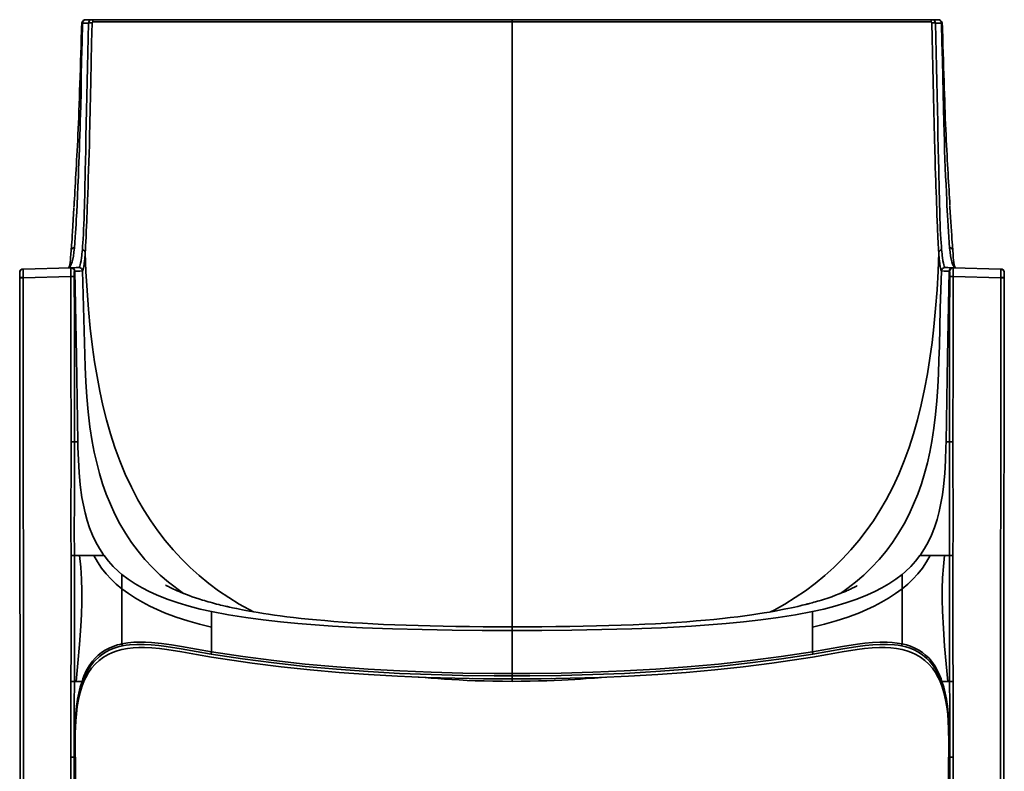
# Model space of a CAD drawing. Units: inches. Extents: x 137 to 1728, y 31 to 1937.
# Drawn here: x 137 to 702, y 1506 to 1937 of the extents above; entities that cross this region are included whole.
import ezdxf

# ---------------------------------------------------------------- set-up
doc = ezdxf.new("R2010")
doc.units = ezdxf.units.IN
doc.header["$MEASUREMENT"] = 0
doc.layers.add('Capa 1', color=7, linetype='Continuous')

msp = doc.modelspace()

# ---------------------------------------------------------------- linework, layer by layer
at = {"layer": 'Capa 1', "color": 7, "lineweight": 35}
for points in [[(172.61, 1934.99), (172.55, 1933.08), (172.49, 1931.17), (172.36, 1926.66), (172.23, 1922.18), (172.11, 1917.92), (171.98, 1913.69), (171.85, 1909.25), (171.72, 1904.83), (171.59, 1900.68), (171.45, 1896.57), (171.32, 1892.68), (171.19, 1888.83), (171.06, 1885.17), (170.92, 1881.56), (170.78, 1878.11), (170.63, 1874.71), (170.49, 1871.46), (170.33, 1868.25), (170.18, 1865.17), (170.02, 1862.13), (169.88, 1859.5), (169.73, 1856.9), (169.58, 1854.2), (169.43, 1851.53), (169.29, 1848.94), (169.14, 1846.39), (169, 1843.91), (168.86, 1841.49), (168.72, 1839.15), (168.59, 1836.86), (168.47, 1834.67), (168.34, 1832.53), (168.25, 1831.04), (168.17, 1829.58)], [(173.11, 1935.45), (172.83, 1924.63), (172.59, 1913.96), (172.41, 1905.05), (172.24, 1896.29), (172.05, 1887.69), (171.83, 1879.32), (171.71, 1875.21), (171.58, 1871.17), (171.45, 1867.18), (171.31, 1863.26), (171.16, 1859.24), (171.01, 1855.31), (170.85, 1851.46), (170.7, 1847.71), (170.46, 1841.97), (170.22, 1836.51), (169.98, 1831.34), (169.76, 1826.94), (169.54, 1822.81), (169.38, 1820.1), (169.23, 1817.53), (169.07, 1815.1), (168.92, 1812.81), (168.67, 1809.45), (168.42, 1806.47)], [(173.11, 1935.45), (172.75, 1935.25), (172.61, 1934.99)], [(175.13, 1937.41), (175.05, 1937.41), (174.96, 1937.41), (174.58, 1937.37), (174.22, 1937.26), (173.88, 1937.1), (173.56, 1936.9), (173.26, 1936.62), (173.01, 1936.3), (172.83, 1935.96), (172.7, 1935.6), (172.64, 1935.3), (172.62, 1934.98)], [(173.02, 1805.47), (173.18, 1807.36), (173.33, 1809.42), (173.47, 1811.67), (173.61, 1814.29), (173.75, 1817.11), (173.87, 1820.14), (173.99, 1823.37), (174.1, 1826.78), (174.2, 1830.39), (174.27, 1833.36), (174.35, 1836.43), (174.42, 1839.62), (174.49, 1842.91), (174.58, 1847.14), (174.68, 1851.5), (174.78, 1855.99), (174.93, 1862.96), (175.09, 1870.16), (175.26, 1877.58), (175.42, 1885.43), (175.58, 1893.46), (175.74, 1901.9), (175.9, 1910.16), (176.07, 1918.51), (176.25, 1926.95), (176.46, 1935.45)], [(175.15, 1937.42), (174.42, 1937.28), (173.78, 1936.86), (173.34, 1936.24), (173.11, 1935.45)], [(176.46, 1935.45), (175.27, 1935.45), (173.31, 1935.45), (173.11, 1935.45)], [(178.55, 1935.56), (178.3, 1924.23), (178.07, 1912.98), (177.84, 1901.87), (177.67, 1893.83), (177.51, 1885.92), (177.33, 1878.11), (177.14, 1870.48), (177.14, 1870.5), (177.14, 1870.52), (177.01, 1865.55), (176.87, 1860.69), (176.73, 1855.93), (176.57, 1851.09), (176.42, 1846.39), (176.26, 1841.85), (176.12, 1837.61), (175.98, 1833.54), (175.84, 1829.64), (175.73, 1826.82), (175.63, 1824.11), (175.53, 1821.55), (175.42, 1819.1), (175.28, 1815.84), (175.14, 1812.8), (175, 1810), (174.87, 1807.71), (174.74, 1805.6), (174.62, 1803.68)], [(175.15, 1937.42), (175.91, 1937.42), (177.49, 1937.42), (178.49, 1937.42)], [(176.46, 1935.45), (176.72, 1936.23), (177.17, 1936.86), (177.73, 1937.26), (178.38, 1937.42), (178.49, 1937.42)], [(178.55, 1935.56), (177.83, 1935.64), (177.1, 1935.6), (176.46, 1935.45)], [(179.25, 1936.22), (179.07, 1936.85), (178.8, 1937.27), (178.49, 1937.42)], [(178.49, 1937.42), (186.55, 1937.42), (194.67, 1937.42), (202.85, 1937.42), (211.07, 1937.42), (219.36, 1937.42), (227.69, 1937.42), (236.08, 1937.42), (244.51, 1937.42), (252.94, 1937.42), (261.41, 1937.42), (269.92, 1937.42), (278.47, 1937.42), (287.07, 1937.42), (295.71, 1937.42), (304.38, 1937.42), (313.08, 1937.42), (321.77, 1937.42), (330.48, 1937.42), (339.21, 1937.42), (347.97, 1937.42), (356.77, 1937.42), (365.58, 1937.42), (374.42, 1937.42), (383.26, 1937.42), (392.21, 1937.42), (401.17, 1937.42), (410.14, 1937.42), (419.11, 1937.42)], [(179.25, 1936.22), (179.2, 1936.21), (178.95, 1936.16), (178.75, 1936.03), (178.6, 1935.82), (178.55, 1935.56)], [(419.66, 1936.2), (410.59, 1936.2), (401.52, 1936.2), (392.44, 1936.2), (383.38, 1936.19), (374.6, 1936.19), (365.84, 1936.19), (357.08, 1936.18), (348.33, 1936.18), (339.58, 1936.18), (330.84, 1936.18), (322.12, 1936.18), (313.42, 1936.18), (304.79, 1936.18), (296.18, 1936.18), (287.6, 1936.18), (279.05, 1936.19), (270.5, 1936.19), (261.99, 1936.19), (253.51, 1936.19), (245.07, 1936.19), (236.7, 1936.19), (228.38, 1936.18), (220.09, 1936.18), (211.84, 1936.18), (203.63, 1936.18), (195.45, 1936.18), (187.33, 1936.2), (179.25, 1936.22)], [(419.11, 1937.42), (419.66, 1937.42)], [(419.66, 1937.42), (419.66, 1937.31), (419.66, 1936.98), (419.66, 1936.48), (419.66, 1936.2)], [(419.66, 1937.42), (428.76, 1937.42), (437.86, 1937.42), (446.96, 1937.42), (456.05, 1937.42), (467.79, 1937.42), (479.52, 1937.42), (491.21, 1937.42), (502.92, 1937.42), (514.6, 1937.42), (526.24, 1937.42), (537.78, 1937.42), (549.28, 1937.42), (560.72, 1937.42), (572.15, 1937.42), (583.51, 1937.42), (594.81, 1937.42), (605.99, 1937.42), (617.1, 1937.42), (628.13, 1937.42), (639.12, 1937.42), (650.02, 1937.42), (660.83, 1937.42)], [(660.07, 1936.22), (649.33, 1936.19), (638.5, 1936.18), (627.59, 1936.18), (616.55, 1936.18), (605.44, 1936.19), (594.25, 1936.19), (583.03, 1936.19), (571.75, 1936.19), (560.4, 1936.19), (548.95, 1936.18), (537.45, 1936.18), (525.9, 1936.18), (514.34, 1936.18), (502.75, 1936.18), (491.12, 1936.18), (479.42, 1936.19), (467.69, 1936.19), (455.94, 1936.19), (446.88, 1936.2), (437.82, 1936.2), (428.74, 1936.2), (419.66, 1936.2)], [(419.66, 1936.2), (419.66, 1925.85), (419.66, 1915.43), (419.66, 1904.95), (419.66, 1894.45), (419.66, 1883.93), (419.66, 1873.39), (419.66, 1856.81), (419.66, 1840.2), (419.66, 1823.54), (419.66, 1808.6), (419.66, 1793.58), (419.66, 1778.48), (419.66, 1763.29), (419.66, 1748.02), (419.66, 1732.7), (419.66, 1720.91), (419.66, 1709.12), (419.66, 1697.33), (419.66, 1685.59), (419.66, 1673.9), (419.66, 1667.38), (419.66, 1660.9), (419.66, 1654.46), (419.66, 1648.09), (419.66, 1641.8), (419.66, 1635.6), (419.66, 1629.52), (419.66, 1624.77), (419.66, 1620.13), (419.66, 1615.61), (419.66, 1611.22), (419.66, 1606.98), (419.66, 1602.91), (419.66, 1599.02), (419.66, 1595.32), (419.66, 1589.05)], [(660.83, 1937.42), (660.52, 1937.27), (660.25, 1936.85), (660.07, 1936.22)], [(660.76, 1935.56), (660.71, 1935.82), (660.57, 1936.03), (660.37, 1936.16), (660.11, 1936.21), (660.07, 1936.22)], [(662.85, 1935.45), (662.22, 1935.6), (661.49, 1935.64), (660.76, 1935.56)], [(664.7, 1803.68), (664.6, 1805.1), (664.51, 1806.63), (664.41, 1808.26), (664.32, 1810), (664.22, 1811.97), (664.12, 1814.05), (664.02, 1816.27), (663.91, 1818.6), (663.78, 1821.88), (663.64, 1825.36), (663.5, 1829.04), (663.39, 1832.07), (663.28, 1835.22), (663.17, 1838.48), (663.05, 1841.85), (662.94, 1845.07), (662.83, 1848.37), (662.69, 1852.89), (662.54, 1857.54), (662.4, 1862.3), (662.2, 1869.68), (662.01, 1877.26), (661.83, 1885.22), (661.65, 1893.32), (661.48, 1901.87), (661.31, 1910.19), (661.14, 1918.58), (660.96, 1927.05), (660.76, 1935.56)], [(660.83, 1937.42), (660.93, 1937.42), (661.58, 1937.26), (662.15, 1936.86), (662.6, 1936.23), (662.85, 1935.45)], [(660.83, 1937.42), (661.83, 1937.42), (663.41, 1937.42), (664.17, 1937.42)], [(662.85, 1935.45), (663.07, 1926.96), (663.25, 1918.53), (663.42, 1910.17), (663.58, 1901.9), (663.73, 1893.96), (663.88, 1886.15), (664.04, 1878.5), (664.2, 1871.03), (664.21, 1870.98), (664.37, 1863.74), (664.52, 1856.74), (664.63, 1851.98), (664.73, 1847.37), (664.82, 1842.91), (664.92, 1838.76), (665.01, 1834.77), (665.1, 1830.95), (665.18, 1828.19), (665.26, 1825.53), (665.34, 1823.01), (665.43, 1820.6), (665.56, 1817.4), (665.7, 1814.42), (665.85, 1811.67), (665.99, 1809.42), (666.14, 1807.36), (666.29, 1805.47)], [(666.21, 1935.45), (666, 1935.45), (664.05, 1935.45), (662.85, 1935.45)], [(666.21, 1935.45), (665.97, 1936.24), (665.54, 1936.86), (664.9, 1937.28), (664.17, 1937.42)], [(666.68, 1934.98), (666.69, 1935.17), (666.67, 1935.35), (666.59, 1935.72), (666.44, 1936.07), (666.25, 1936.39), (666.01, 1936.67), (665.72, 1936.93), (665.38, 1937.13), (665.04, 1937.28), (664.68, 1937.37), (664.43, 1937.4), (664.17, 1937.4)], [(666.71, 1934.99), (666.57, 1935.24), (666.21, 1935.45)], [(670.9, 1806.47), (670.65, 1809.45), (670.4, 1812.81), (670.2, 1815.74), (670.01, 1818.9), (669.81, 1822.29), (669.66, 1825), (669.52, 1827.83), (669.37, 1830.73), (669.23, 1833.75), (669.02, 1838.2), (668.82, 1842.86), (668.62, 1847.71), (668.42, 1852.47), (668.23, 1857.38), (668.04, 1862.43), (667.86, 1867.62), (667.68, 1872.93), (667.52, 1878.35), (667.51, 1878.49), (667.29, 1886.74), (667.1, 1895.18), (666.91, 1904.48), (666.73, 1913.96), (666.49, 1924.62), (666.21, 1935.45)], [(671.06, 1831.12), (670.94, 1833.18), (670.82, 1835.28), (670.69, 1837.46), (670.56, 1839.69), (670.43, 1841.99), (670.29, 1844.34), (670.15, 1846.77), (670.01, 1849.25), (669.87, 1851.81), (669.72, 1854.41), (669.57, 1857.07), (669.43, 1859.78), (669.27, 1862.55), (669.13, 1865.36), (668.98, 1868.28), (668.84, 1871.24), (668.7, 1874.36), (668.57, 1877.5), (668.43, 1880.78), (668.3, 1884.08), (668.18, 1887.52), (668.05, 1891), (667.93, 1894.62), (667.81, 1898.28), (667.68, 1902.11), (667.56, 1905.96), (667.44, 1910.01), (667.32, 1914.08), (667.2, 1918.37), (667.07, 1922.68), (666.94, 1927.24), (666.8, 1931.82), (666.76, 1933.4), (666.71, 1934.99)], [(166.62, 1805.02), (166.84, 1808.03), (167.07, 1811.4), (167.22, 1813.59), (167.37, 1815.9), (167.57, 1819.21), (167.79, 1822.73), (168.19, 1829.29)], [(671.03, 1830.85), (671.09, 1829.92), (671.27, 1826.98), (671.44, 1824.14), (671.61, 1821.42), (671.77, 1818.71), (671.94, 1816.14), (672.09, 1813.7), (672.24, 1811.4), (672.48, 1808.03), (672.69, 1805.02)], [(168.42, 1806.47), (168.15, 1803.93), (167.83, 1801.75), (167.46, 1799.9), (167.06, 1798.37), (166.64, 1797.13), (166.23, 1796.21), (165.82, 1795.55), (165.42, 1795.16), (165.02, 1795.01)], [(165.38, 1795.13), (165.52, 1795.53), (165.67, 1796.15), (165.82, 1797), (165.97, 1798.08), (166.13, 1799.41), (166.29, 1801), (166.46, 1802.87), (166.62, 1805.02)], [(168.42, 1806.47), (168.11, 1806.5), (167.78, 1806.46), (167.45, 1806.35), (167.14, 1806.16), (166.9, 1805.91), (166.73, 1805.62), (166.64, 1805.31), (166.62, 1805.02)], [(171.04, 1795.17), (171.26, 1795.35), (171.39, 1795.58), (171.53, 1795.91), (171.77, 1796.67), (172.02, 1797.73), (172.28, 1799.12), (172.54, 1800.86), (172.66, 1801.87), (172.79, 1802.97), (172.91, 1804.17), (173.02, 1805.47)], [(173.02, 1805.47), (173.64, 1805.24), (174.14, 1804.83), (174.48, 1804.3), (174.62, 1803.68)], [(174.62, 1803.68), (174.62, 1803.68), (174.53, 1802.37), (174.43, 1801.15), (174.34, 1800.03), (174.25, 1799.01), (174.06, 1797.25), (173.87, 1795.84), (173.69, 1794.76), (173.51, 1793.99), (173.4, 1793.65), (173.29, 1793.42), (173.09, 1793.24)], [(174.62, 1803.68), (175.08, 1792.83), (175.7, 1782), (176.51, 1771.17), (177.54, 1760.35), (178.83, 1749.56), (180.03, 1741.1), (181.42, 1732.68), (183.01, 1724.3), (184.84, 1715.97), (186.91, 1707.7), (189.17, 1699.8), (191.7, 1691.99), (194.52, 1684.27), (197.66, 1676.67), (201.12, 1669.21), (204.91, 1661.92), (208.44, 1655.81), (212.22, 1649.87), (216.26, 1644.1), (220.55, 1638.52), (225.1, 1633.15), (229.88, 1627.99), (234.9, 1623.06), (240.14, 1618.37), (245.6, 1613.92), (251.25, 1609.72), (257.08, 1605.76), (263.07, 1602.06), (271.17, 1597.59)], [(568.08, 1597.55), (570.11, 1598.59), (576.25, 1602.06), (582.24, 1605.76), (588.07, 1609.72), (593.72, 1613.92), (599.17, 1618.37), (604.42, 1623.06), (609.44, 1627.99), (614.22, 1633.15), (618.77, 1638.52), (623.06, 1644.1), (627.1, 1649.87), (630.88, 1655.81), (634.41, 1661.92), (638.2, 1669.21), (641.66, 1676.67), (644.79, 1684.27), (647.62, 1691.99), (650.15, 1699.8), (652.41, 1707.7), (654.6, 1716.47), (656.51, 1725.31), (658.17, 1734.21), (659.6, 1743.15), (660.82, 1752.12), (661.85, 1761.12), (662.86, 1771.75), (663.65, 1782.38), (664.25, 1793.02), (664.7, 1803.68)], [(664.7, 1803.68), (664.84, 1804.3), (665.18, 1804.83), (665.68, 1805.24), (666.29, 1805.47)], [(666.23, 1793.24), (666.03, 1793.42), (665.92, 1793.65), (665.81, 1793.99), (665.63, 1794.75), (665.45, 1795.83), (665.26, 1797.24), (665.07, 1799.01), (664.98, 1800.03), (664.88, 1801.15), (664.79, 1802.36), (664.7, 1803.68)], [(666.29, 1805.47), (666.41, 1804.17), (666.53, 1802.97), (666.65, 1801.87), (666.78, 1800.86), (667.03, 1799.13), (667.29, 1797.74), (667.54, 1796.67), (667.79, 1795.91), (667.93, 1795.58), (668.06, 1795.35), (668.28, 1795.17)], [(672.69, 1805.02), (672.68, 1805.31), (672.59, 1805.62), (672.42, 1805.91), (672.17, 1806.16), (671.87, 1806.35), (671.54, 1806.46), (671.21, 1806.5), (670.9, 1806.47)], [(674.3, 1795.01), (673.89, 1795.16), (673.48, 1795.57), (673.06, 1796.25), (672.64, 1797.21), (672.23, 1798.47), (671.84, 1799.99), (671.48, 1801.82), (671.16, 1803.98), (670.9, 1806.47)], [(672.69, 1805.02), (672.86, 1802.87), (673.02, 1801), (673.18, 1799.41), (673.34, 1798.08), (673.5, 1797), (673.65, 1796.15), (673.8, 1795.53), (673.94, 1795.13)], [(138.97, 1794.33), (138.35, 1794.21), (137.79, 1793.9), (137.36, 1793.44), (137.1, 1792.86), (137.03, 1792.22)], [(137.08, 1792.76), (137.06, 1792.66), (137.04, 1792.57), (137.03, 1792.44), (137.03, 1792.31), (137.03, 1792.22), (137.04, 1792.14), (137.04, 1792.11), (137.04, 1792.08), (137.04, 1792.07), (137.05, 1792.06), (137.05, 1792.05), (137.05, 1792.05)], [(137.04, 1792.12), (137.04, 1792.11), (137.04, 1792.05), (137.05, 1791.95), (137.05, 1791.78), (137.06, 1791.57), (137.06, 1791.3), (137.05, 1790.98), (137.05, 1790.62), (137.04, 1790.23), (137.04, 1789.82), (137.04, 1789.39)], [(137.06, 1791.98), (137.06, 1792.67), (137.29, 1793.31), (137.72, 1793.84), (138.3, 1794.19), (138.98, 1794.32)], [(137.07, 1792.76), (137.32, 1793.37), (137.75, 1793.87), (138.32, 1794.2), (138.97, 1794.33)], [(138.97, 1794.33), (166.36, 1795.05)], [(138.97, 1794.33), (138.98, 1794.32)], [(138.98, 1794.32), (138.98, 1794.23), (138.99, 1793.99), (139.01, 1793.62), (139.02, 1793.13), (139.02, 1792.53), (139.03, 1791.84), (139.03, 1791.07), (139.03, 1790.26), (139.04, 1789.42)], [(165.28, 1795.07), (165.27, 1795.07)], [(165.33, 1795.1), (165.32, 1795.1)], [(165.35, 1795.11), (165.34, 1795.11), (165.34, 1795.11)], [(165.38, 1795.13), (165.37, 1795.12), (165.36, 1795.12)], [(166.36, 1790.05), (166.35, 1790.88), (166.34, 1791.7), (166.34, 1792.47), (166.33, 1793.17), (166.33, 1793.78), (166.33, 1794.29), (166.34, 1794.67), (166.34, 1794.93), (166.36, 1795.05)], [(166.36, 1795.05), (166.47, 1795.05), (166.58, 1795.05), (166.68, 1795.06)], [(168.41, 1793.06), (168.25, 1793.83), (167.8, 1794.48), (167.13, 1794.91), (166.36, 1795.05)], [(168.73, 1793.09), (168.56, 1793.86), (168.11, 1794.5), (167.45, 1794.92), (166.68, 1795.06)], [(166.72, 1795.06), (168.05, 1795.09), (169.42, 1795.13), (170.79, 1795.16), (171.04, 1795.17)], [(168.41, 1793.06), (168.39, 1792.99), (168.38, 1792.6), (168.36, 1791.93), (168.36, 1791.05), (168.36, 1790.05)], [(168.73, 1793.09), (168.63, 1793.09), (168.52, 1793.08), (168.41, 1793.06)], [(173.09, 1793.24), (173.02, 1793.24), (172.74, 1793.23), (171.61, 1793.19), (170.49, 1793.15), (168.73, 1793.09)], [(168.73, 1793.09), (169.58, 1744.11), (170.44, 1695.12)], [(173.09, 1793.24), (172.91, 1794), (172.46, 1794.63), (171.8, 1795.04), (171.04, 1795.17)], [(173.09, 1793.24), (173.54, 1779.51), (173.92, 1765.77), (174.27, 1752.03), (174.69, 1738.3), (175.08, 1729.67), (175.62, 1721.05), (176.36, 1712.44), (177.37, 1703.86), (178.67, 1695.33), (179.85, 1689.18), (181.22, 1683.08), (182.82, 1677.03), (184.65, 1671.04), (186.73, 1665.14), (189.08, 1659.34), (191.69, 1653.65), (194.59, 1648.1), (197.76, 1642.71), (201.22, 1637.49), (204.95, 1632.47), (208.95, 1627.66), (213.21, 1623.08), (217.71, 1618.73), (222.43, 1614.62), (230.99, 1608.17)], [(608.34, 1608.18), (611.97, 1610.75), (616.89, 1614.62), (621.61, 1618.73), (626.11, 1623.08), (630.37, 1627.66), (634.37, 1632.47), (638.1, 1637.49), (641.56, 1642.71), (644.73, 1648.1), (647.62, 1653.65), (650.24, 1659.34), (652.58, 1665.14), (654.67, 1671.04), (656.5, 1677.03), (658.1, 1683.08), (659.47, 1689.18), (660.64, 1695.33), (661.85, 1703.09), (662.79, 1710.88), (663.52, 1718.7), (664.06, 1726.53), (664.46, 1734.38), (664.76, 1742.22), (665, 1750.07), (665.55, 1771.66), (666.23, 1793.24)], [(668.28, 1795.17), (667.52, 1795.04), (666.86, 1794.63), (666.41, 1794), (666.23, 1793.24)], [(670.59, 1793.09), (668.83, 1793.15), (667.71, 1793.19), (666.58, 1793.23), (666.3, 1793.24), (666.23, 1793.24)], [(668.28, 1795.17), (668.53, 1795.16), (669.9, 1795.13), (672.6, 1795.06)], [(668.88, 1695.12), (669.73, 1744.11), (670.59, 1793.09)], [(672.64, 1795.06), (671.87, 1794.92), (671.2, 1794.5), (670.76, 1793.86), (670.59, 1793.09)], [(670.91, 1793.06), (670.8, 1793.08), (670.69, 1793.09), (670.59, 1793.09)], [(671.73, 1794.67), (671.13, 1793.96), (670.91, 1793.06)], [(670.96, 1790.05), (670.96, 1791.05), (670.95, 1791.93), (670.94, 1792.6), (670.92, 1792.99), (670.91, 1793.06)], [(672.96, 1795.05), (672.32, 1794.96), (671.73, 1794.67)], [(672.64, 1795.06), (672.74, 1795.05), (672.85, 1795.05), (672.96, 1795.05)], [(672.96, 1795.05), (672.97, 1794.93), (672.98, 1794.67), (672.98, 1794.29), (672.99, 1793.78), (672.98, 1793.17), (672.98, 1792.47), (672.98, 1791.7), (672.97, 1790.88), (672.96, 1790.05)], [(672.96, 1795.05), (700.34, 1794.33)], [(674.19, 1795.02), (674.18, 1795.02), (674.17, 1795.02), (674.16, 1795.03), (674.15, 1795.03), (674.14, 1795.03), (674.12, 1795.04), (674.1, 1795.04), (674.08, 1795.05), (674.06, 1795.06), (674.04, 1795.07), (674.02, 1795.08), (674, 1795.09), (673.99, 1795.1), (673.98, 1795.11), (673.94, 1795.13)], [(700.13, 1794.34), (700.24, 1794.33), (700.3, 1794.33)], [(700.28, 1789.42), (700.29, 1790.26), (700.29, 1791.07), (700.29, 1791.84), (700.29, 1792.53), (700.3, 1793.13), (700.31, 1793.62), (700.32, 1793.99), (700.34, 1794.23), (700.34, 1794.32)], [(702.26, 1791.99), (702.26, 1792.67), (702.03, 1793.31), (701.6, 1793.84), (701.01, 1794.2), (700.34, 1794.33)], [(700.34, 1794.33), (701.14, 1794.14), (701.79, 1793.65), (702.19, 1792.94)], [(700.34, 1794.32), (700.34, 1794.33)], [(700.34, 1794.32), (701.01, 1794.19), (701.6, 1793.84), (702.03, 1793.31), (702.26, 1792.67), (702.26, 1791.98)], [(702.27, 1792.05), (702.27, 1792.05), (702.27, 1792.06), (702.27, 1792.07), (702.28, 1792.09), (702.28, 1792.12), (702.28, 1792.16), (702.29, 1792.29), (702.29, 1792.42), (702.27, 1792.62), (702.23, 1792.81), (702.21, 1792.88), (702.18, 1792.94)], [(702.28, 1789.39), (702.28, 1789.79), (702.27, 1790.18), (702.27, 1790.58), (702.26, 1790.96), (702.26, 1791.29), (702.26, 1791.57), (702.27, 1791.79), (702.27, 1791.97), (702.27, 1792.06), (702.28, 1792.11), (702.28, 1792.12)], [(137.03, 1789.33), (137.12, 1720.4), (137.18, 1651.48), (137.25, 1541.14), (137.26, 1430.8), (137.21, 1314.43), (137.1, 1198.07), (137.07, 1171.1), (137.03, 1144.12)], [(137.04, 1789.39), (137.19, 1789.4), (137.62, 1789.42), (138.27, 1789.42), (139.04, 1789.42)], [(137.04, 1789.39), (137.04, 1789.36), (137.04, 1789.33)], [(137.04, 1789.33), (137.19, 1789.33), (137.62, 1789.33), (138.27, 1789.33), (139.04, 1789.33)], [(166.36, 1790.05), (139.04, 1789.33)], [(139.04, 1789.42), (139.04, 1789.33)], [(139.04, 1789.33), (139.1, 1732.35), (139.24, 1557.77), (139.26, 1514.12), (139.15, 1242.33), (139.04, 1144.12)], [(168.36, 1790.05), (168.19, 1790.05), (167.75, 1790.05), (167.11, 1790.05), (166.36, 1790.05)], [(166.59, 1695.12), (166.48, 1744.97), (166.36, 1790.05)], [(168.36, 1790.05), (168.37, 1786.05), (168.41, 1770.05), (168.49, 1738.05), (168.57, 1695.12)], [(670.75, 1695.12), (670.83, 1738.05), (670.91, 1770.05), (670.95, 1786.05), (670.96, 1790.05)], [(672.96, 1790.05), (672.21, 1790.05), (671.56, 1790.05), (671.13, 1790.05), (670.96, 1790.05)], [(672.96, 1790.05), (672.84, 1744.97), (672.72, 1695.12)], [(700.28, 1789.33), (672.96, 1790.05)], [(700.28, 1144.12), (700.17, 1242.33), (700.06, 1514.12), (700.08, 1557.77), (700.21, 1732.35), (700.28, 1789.33)], [(700.28, 1789.42), (701.05, 1789.42), (701.7, 1789.42), (702.13, 1789.4), (702.28, 1789.39)], [(700.28, 1789.33), (700.28, 1789.42)], [(700.28, 1789.33), (701.05, 1789.33), (701.7, 1789.33), (702.13, 1789.33), (702.28, 1789.33)], [(702.29, 1144.12), (702.2, 1212.87), (702.14, 1281.62), (702.07, 1392.14), (702.06, 1502.67), (702.11, 1618.92), (702.22, 1735.18), (702.25, 1762.25), (702.28, 1789.33)], [(702.28, 1789.3), (702.28, 1789.35), (702.28, 1789.39)], [(166.54, 1629.84), (166.41, 1644.79), (166.42, 1659.74), (166.54, 1677.43), (166.59, 1695.12)], [(168.57, 1695.12), (168.34, 1695.12), (167.9, 1695.12), (167.29, 1695.12), (166.59, 1695.12)], [(168.57, 1695.12), (168.52, 1677.42), (168.41, 1659.73), (168.39, 1644.8), (168.5, 1629.87)], [(170.44, 1695.12), (170.17, 1695.12), (169.72, 1695.12), (169.21, 1695.12), (168.57, 1695.12)], [(170.44, 1695.12), (170.5, 1692.06), (170.75, 1684.85), (171.18, 1677.64), (171.83, 1670.46), (172.79, 1663.31), (173.59, 1658.85), (174.57, 1654.42), (175.75, 1650.04), (177.17, 1645.73), (178.84, 1641.52), (180.68, 1637.64), (182.78, 1633.9), (185.15, 1630.31), (185.47, 1629.87)], [(653.84, 1629.87), (654.17, 1630.31), (656.53, 1633.9), (658.64, 1637.64), (660.48, 1641.52), (662.24, 1645.99), (663.72, 1650.57), (664.94, 1655.22), (665.93, 1659.92), (666.73, 1664.67), (667.37, 1669.44), (668.09, 1676.96), (668.55, 1684.5), (668.81, 1692.06), (668.88, 1695.12)], [(670.75, 1695.12), (670.11, 1695.12), (669.6, 1695.12), (669.15, 1695.12), (668.88, 1695.12)], [(672.72, 1695.12), (672.03, 1695.12), (671.42, 1695.12), (670.97, 1695.12), (670.75, 1695.12)], [(670.82, 1629.87), (670.92, 1644.8), (670.91, 1659.73), (670.8, 1677.42), (670.75, 1695.12)], [(672.72, 1695.12), (672.78, 1677.43), (672.9, 1659.74), (672.91, 1644.79), (672.78, 1629.84)], [(166.44, 1557.68), (166.6, 1576.96), (166.66, 1596.23), (166.65, 1613.04), (166.54, 1629.84)], [(168.5, 1629.87), (168.25, 1629.86), (167.8, 1629.86), (167.21, 1629.85), (166.54, 1629.84)], [(168.5, 1629.87), (168.57, 1613.05), (168.57, 1596.23), (168.54, 1576.95), (168.43, 1557.66)], [(168.5, 1629.87), (168.76, 1629.87), (169.12, 1629.87), (170, 1629.87), (171.12, 1629.87), (171.36, 1629.87)], [(171.36, 1629.87), (172.06, 1623.15), (172.48, 1616.41), (172.67, 1609.65), (172.65, 1602.9), (172.46, 1596.14), (172.12, 1589.4), (171.36, 1578.81), (170.44, 1568.23), (169.47, 1557.66)], [(171.36, 1629.87), (173.01, 1629.87), (174.77, 1629.87), (176.59, 1629.87), (179.67, 1629.87)], [(179.67, 1629.87), (180.92, 1629.87), (182.1, 1629.87), (183.26, 1629.87), (184.24, 1629.87), (185, 1629.87), (185.47, 1629.87)], [(195.71, 1610.82), (192.5, 1613.51), (189.46, 1616.39), (186.64, 1619.46), (184.04, 1622.74), (181.71, 1626.22), (179.67, 1629.87)], [(185.47, 1629.87), (188.01, 1626.64), (190.78, 1623.6), (193.75, 1620.76), (195.71, 1619.08)], [(643.61, 1619.08), (645.57, 1620.76), (648.54, 1623.6), (651.3, 1626.64), (653.84, 1629.87)], [(659.64, 1629.87), (657.6, 1626.22), (655.27, 1622.74), (652.68, 1619.46), (649.85, 1616.39), (646.82, 1613.51), (643.61, 1610.82)], [(653.84, 1629.87), (654.32, 1629.87), (655.07, 1629.87), (656.06, 1629.87), (657.22, 1629.87), (658.4, 1629.87), (659.64, 1629.87)], [(659.64, 1629.87), (662.73, 1629.87), (664.54, 1629.87), (666.31, 1629.87), (667.96, 1629.87)], [(669.85, 1557.66), (668.92, 1567.75), (668.03, 1577.85), (667.29, 1587.95), (666.79, 1598.07), (666.64, 1604.44), (666.66, 1610.81), (666.87, 1617.18), (667.29, 1623.53), (667.96, 1629.87)], [(667.96, 1629.87), (668.2, 1629.87), (669.31, 1629.87), (670.2, 1629.87), (670.56, 1629.87), (670.82, 1629.87)], [(670.89, 1557.66), (670.77, 1576.95), (670.75, 1596.23), (670.76, 1613.05), (670.82, 1629.87)], [(672.78, 1629.84), (672.11, 1629.85), (671.52, 1629.86), (671.07, 1629.86), (670.82, 1629.87)], [(672.78, 1629.84), (672.67, 1613.04), (672.66, 1596.23), (672.71, 1576.96), (672.88, 1557.68)], [(195.71, 1619.08), (195.71, 1618.64), (195.71, 1618.03), (195.71, 1617.25), (195.71, 1616.29), (195.71, 1615.15), (195.71, 1613.84), (195.71, 1612.38), (195.71, 1610.82)], [(195.71, 1619.08), (199.39, 1616.26), (203.25, 1613.69), (207.25, 1611.35), (211.37, 1609.23), (215.59, 1607.3), (221.73, 1604.86), (227.98, 1602.73), (234.32, 1600.85), (240.71, 1599.21), (247.16, 1597.75)], [(592.16, 1597.75), (598.6, 1599.21), (605, 1600.85), (611.34, 1602.73), (617.59, 1604.86), (623.72, 1607.3), (627.94, 1609.23), (632.07, 1611.35), (636.07, 1613.69), (639.93, 1616.26), (643.61, 1619.08)], [(643.61, 1610.82), (643.61, 1612.38), (643.61, 1613.84), (643.61, 1615.15), (643.61, 1616.29), (643.61, 1617.25), (643.61, 1618.03), (643.61, 1618.64), (643.61, 1619.08)], [(419.66, 1589.06), (411.39, 1589.05), (403.12, 1589.09), (395.3, 1589.15), (387.48, 1589.25), (380.09, 1589.37), (372.71, 1589.53), (365.77, 1589.71), (358.84, 1589.92), (352.34, 1590.16), (345.85, 1590.43), (339.8, 1590.72), (333.75, 1591.04), (328.14, 1591.38), (322.54, 1591.75), (317.38, 1592.14), (312.22, 1592.56), (307.51, 1592.97), (302.8, 1593.43), (298.53, 1593.87), (294.27, 1594.35), (290.44, 1594.81), (286.62, 1595.3), (283.24, 1595.76), (279.86, 1596.25), (276.92, 1596.69), (273.99, 1597.17), (271.49, 1597.59), (268.99, 1598.03), (266.93, 1598.41), (264.87, 1598.8), (263.23, 1599.12), (261.61, 1599.45), (260.4, 1599.7), (259.21, 1599.95), (258.43, 1600.12), (257.66, 1600.29), (257.36, 1600.35), (257.07, 1600.42), (256.67, 1600.51), (256.28, 1600.6), (255.66, 1600.74), (255.05, 1600.88), (254.22, 1601.07), (253.39, 1601.27), (252.35, 1601.52), (251.31, 1601.78), (250.09, 1602.09), (248.87, 1602.41), (247.65, 1602.73), (246.45, 1603.06), (245.3, 1603.38), (244.15, 1603.72), (243.05, 1604.04), (241.96, 1604.37), (239.93, 1605.01), (237.93, 1605.67), (236.09, 1606.3), (234.34, 1606.93), (232.7, 1607.55), (231.21, 1608.13), (229.79, 1608.7), (228.55, 1609.23), (227.38, 1609.74), (226.34, 1610.2), (225.41, 1610.63), (224.53, 1611.06), (223.77, 1611.42), (223.06, 1611.79), (222.45, 1612.1), (221.92, 1612.38), (221.47, 1612.62), (221.14, 1612.8), (220.89, 1612.94), (220.73, 1613.02), (220.66, 1613.06)], [(617.78, 1612.53), (617.64, 1612.47), (617.39, 1612.34), (617.04, 1612.16), (616.65, 1611.96), (616.23, 1611.75), (615.81, 1611.55), (615.36, 1611.33), (614.92, 1611.11), (614.44, 1610.89), (613.98, 1610.67), (613.43, 1610.42), (612.78, 1610.12), (612, 1609.77), (611.08, 1609.36), (610.04, 1608.92), (608.83, 1608.42), (607.53, 1607.9), (605.41, 1607.09), (603.18, 1606.28), (600.89, 1605.5), (598.52, 1604.73), (597.31, 1604.36), (596.08, 1603.99), (594.97, 1603.66), (593.85, 1603.34), (592.9, 1603.07), (591.94, 1602.81), (591.16, 1602.6), (590.37, 1602.39), (589.94, 1602.27), (589.5, 1602.16), (589.15, 1602.07), (588.78, 1601.98), (588.43, 1601.89), (588.07, 1601.8), (587.2, 1601.58), (586.31, 1601.36), (585, 1601.05), (583.68, 1600.74), (581.94, 1600.34), (580.18, 1599.96), (578, 1599.49), (575.8, 1599.05), (573.17, 1598.53), (570.54, 1598.04), (567.46, 1597.5), (564.37, 1596.98), (560.85, 1596.42), (557.31, 1595.9), (553.33, 1595.34), (549.34, 1594.82), (544.9, 1594.29), (540.46, 1593.79), (535.57, 1593.29), (530.67, 1592.82), (525.32, 1592.36), (519.97, 1591.94), (514.17, 1591.53), (508.36, 1591.16), (502.1, 1590.81), (495.84, 1590.5), (489.13, 1590.21), (482.41, 1589.96), (475.25, 1589.73), (468.08, 1589.54), (460.46, 1589.37), (452.84, 1589.25), (444.77, 1589.15), (436.7, 1589.08), (428.18, 1589.05), (419.66, 1589.06)], [(195.71, 1610.82), (195.7, 1606.21), (195.7, 1601.65), (195.7, 1597.2), (195.7, 1592.95), (195.71, 1589.24), (195.72, 1585.76), (195.73, 1582.45), (195.75, 1579.24)], [(195.71, 1610.82), (199.49, 1608.04), (203.43, 1605.47), (207.49, 1603.11), (211.66, 1600.95), (215.92, 1598.95), (220.25, 1597.12), (226.85, 1594.64), (233.55, 1592.45), (240.32, 1590.51), (247.16, 1588.79)], [(592.16, 1588.79), (598.99, 1590.51), (605.77, 1592.45), (612.47, 1594.64), (619.07, 1597.12), (623.4, 1598.95), (627.66, 1600.95), (631.83, 1603.11), (635.89, 1605.47), (639.83, 1608.04), (643.61, 1610.82)], [(643.57, 1579.24), (643.58, 1582.45), (643.6, 1585.76), (643.61, 1589.24), (643.61, 1592.95), (643.62, 1597.2), (643.62, 1601.65), (643.62, 1606.21), (643.61, 1610.82)], [(247.16, 1597.75), (256.98, 1595.86), (266.86, 1594.28), (276.78, 1592.95), (286.72, 1591.83), (296.68, 1590.89), (306.65, 1590.1), (316.64, 1589.43), (333.79, 1588.52), (350.96, 1587.87), (368.13, 1587.42), (385.3, 1587.12), (402.48, 1586.97), (419.66, 1586.92)], [(247.16, 1597.75), (247.16, 1597.41), (247.16, 1596.85), (247.16, 1596), (247.16, 1594.85), (247.16, 1594.16), (247.16, 1593.42), (247.16, 1592.61), (247.16, 1591.77), (247.16, 1590.3), (247.16, 1588.79)], [(419.66, 1586.92), (436.84, 1586.97), (454.01, 1587.12), (471.19, 1587.42), (488.36, 1587.87), (505.53, 1588.52), (522.68, 1589.43), (532.66, 1590.1), (542.64, 1590.89), (552.6, 1591.83), (562.54, 1592.95), (572.46, 1594.28), (582.33, 1595.86), (592.16, 1597.75)], [(592.16, 1588.79), (592.16, 1590.3), (592.16, 1591.77), (592.16, 1592.61), (592.16, 1593.42), (592.16, 1594.16), (592.16, 1594.85), (592.16, 1596), (592.16, 1596.85), (592.16, 1597.41), (592.16, 1597.75)], [(247.16, 1588.79), (247.16, 1588.19), (247.16, 1583.7), (247.16, 1579.22), (247.16, 1574.74)], [(419.66, 1586.92), (419.66, 1588.03), (419.66, 1588.76), (419.66, 1589.15), (419.66, 1589.05)], [(592.16, 1574.74), (592.16, 1579.22), (592.16, 1583.7), (592.16, 1588.19), (592.16, 1588.79)], [(419.66, 1562.22), (419.66, 1565.86), (419.66, 1569.5), (419.66, 1573.14), (419.66, 1576.78), (419.66, 1578.24), (419.66, 1579.7), (419.66, 1581.14), (419.66, 1582.54), (419.66, 1583.41), (419.66, 1584.2), (419.66, 1584.88), (419.66, 1585.44), (419.66, 1585.88), (419.66, 1586.21), (419.66, 1586.64), (419.66, 1586.92)], [(172.81, 1557.66), (173.35, 1559.19), (173.91, 1560.71), (175.24, 1563.67), (176.85, 1566.54), (178.78, 1569.27), (180.33, 1571.06), (182.05, 1572.71), (183.98, 1574.24), (186.04, 1575.58), (188.31, 1576.78), (190.68, 1577.78), (193.18, 1578.6), (194.45, 1578.95), (195.75, 1579.24)], [(196, 1578.02), (193.58, 1577.45), (191.21, 1576.7), (188.85, 1575.75), (186.58, 1574.59), (184.63, 1573.37), (182.79, 1571.99), (179.89, 1569.2)], [(247.16, 1571.66), (238.62, 1573.13), (230.09, 1574.63), (221.54, 1576.02), (217.25, 1576.57), (212.93, 1576.98), (208.61, 1577.17), (205.36, 1577.15), (202.12, 1576.96), (198.89, 1576.56), (195.71, 1575.95)], [(195.75, 1579.24), (195.75, 1579.24), (199.09, 1579.8), (202.47, 1580.12), (205.87, 1580.23), (209.28, 1580.18), (212.67, 1579.98), (218.45, 1579.42), (224.2, 1578.63), (229.94, 1577.71), (238.55, 1576.22), (247.16, 1574.74), (247.16, 1574.74)], [(196, 1578.02), (195.96, 1578.19), (195.9, 1578.47), (195.83, 1578.83), (195.75, 1579.24)], [(246.94, 1573.4), (238.32, 1574.89), (229.71, 1576.39), (221.17, 1577.75), (216.88, 1578.3), (212.57, 1578.72), (208.45, 1578.94), (204.33, 1578.95), (200.16, 1578.66), (198.07, 1578.39), (196, 1578.02)], [(592.16, 1574.74), (592.16, 1574.74), (600.77, 1576.22), (609.38, 1577.71), (617.98, 1579.05), (622.3, 1579.58), (626.64, 1579.98), (630.85, 1580.2), (635.06, 1580.19), (637.92, 1580.03), (640.76, 1579.72), (643.57, 1579.24), (643.57, 1579.24)], [(643.61, 1575.95), (640.42, 1576.56), (637.2, 1576.96), (633.96, 1577.15), (630.71, 1577.17), (626.38, 1576.98), (622.07, 1576.57), (617.78, 1576.02), (609.23, 1574.63), (600.7, 1573.13), (592.16, 1571.66)], [(643.32, 1578.02), (641.3, 1578.39), (639.27, 1578.65), (635.15, 1578.94), (630.95, 1578.95), (626.74, 1578.72), (622.44, 1578.31), (618.16, 1577.75), (609.61, 1576.39), (601, 1574.89), (592.38, 1573.4)], [(643.57, 1579.24), (643.49, 1578.83), (643.41, 1578.47), (643.36, 1578.19), (643.32, 1578.02)], [(659.46, 1569.16), (657.75, 1570.92), (655.34, 1572.9), (652.73, 1574.59), (650.5, 1575.73), (648.16, 1576.67), (645.76, 1577.43), (643.32, 1578.02)], [(643.57, 1579.24), (646.05, 1578.63), (648.5, 1577.83), (650.94, 1576.81), (653.28, 1575.58), (655.27, 1574.29), (657.14, 1572.82), (658.93, 1571.13), (660.54, 1569.27), (662.39, 1566.65), (663.99, 1563.84), (665.37, 1560.81), (665.95, 1559.24), (666.5, 1557.66)], [(195.71, 1575.95), (193, 1575.21), (190.36, 1574.27), (187.81, 1573.11), (185.11, 1571.55), (182.6, 1569.71), (180.32, 1567.6), (178.28, 1565.25), (176.49, 1562.7), (174.96, 1559.99), (173.86, 1557.66)], [(246.94, 1573.4), (246.97, 1573.58), (247.02, 1573.88), (247.08, 1574.28), (247.16, 1574.74)], [(419.66, 1560.86), (409.49, 1560.9), (391.38, 1561.12), (373.26, 1561.58), (355.14, 1562.3), (337.04, 1563.31), (318.95, 1564.62), (300.9, 1566.26), (282.85, 1568.25), (264.85, 1570.63), (255.89, 1571.96), (246.94, 1573.4)], [(247.16, 1574.74), (247.16, 1574.74), (256.09, 1573.3), (265.04, 1571.97), (282.99, 1569.6), (300.98, 1567.61), (319.04, 1565.97), (337.12, 1564.66), (355.19, 1563.66), (373.28, 1562.94), (391.39, 1562.48), (409.5, 1562.25), (419.66, 1562.22)], [(247.16, 1571.66), (258.86, 1569.81), (270.58, 1568.13), (287.19, 1566.04), (303.83, 1564.27), (320.51, 1562.79), (337.2, 1561.59), (353.92, 1560.66), (370.34, 1559.98), (386.78, 1559.51), (403.22, 1559.25), (419.66, 1559.16)], [(419.66, 1562.22), (429.81, 1562.25), (447.91, 1562.48), (466.01, 1562.94), (484.11, 1563.66), (502.19, 1564.66), (520.25, 1565.97), (538.28, 1567.6), (556.3, 1569.6), (574.27, 1571.97), (583.22, 1573.3), (592.16, 1574.74)], [(592.38, 1573.4), (583.43, 1571.96), (574.46, 1570.63), (556.48, 1568.26), (538.45, 1566.26), (520.37, 1564.62), (502.28, 1563.31), (484.18, 1562.3), (466.07, 1561.58), (447.95, 1561.12), (429.82, 1560.9), (419.66, 1560.86)], [(419.66, 1559.16), (436.4, 1559.25), (453.14, 1559.53), (469.87, 1560.01), (486.59, 1560.72), (503.31, 1561.67), (519.7, 1562.86), (536.08, 1564.32), (552.43, 1566.07), (568.74, 1568.13), (580.46, 1569.81), (592.16, 1571.66)], [(592.16, 1574.74), (592.23, 1574.28), (592.3, 1573.88), (592.35, 1573.58), (592.38, 1573.4)], [(665.45, 1557.66), (664.36, 1559.99), (662.82, 1562.7), (661.04, 1565.25), (659, 1567.6), (656.71, 1569.71), (654.2, 1571.55), (651.51, 1573.11), (648.96, 1574.27), (646.32, 1575.21), (643.61, 1575.95)], [(179.89, 1569.2), (179.4, 1568.69), (177.67, 1566.49), (176.14, 1564.16), (174.77, 1561.63), (173.59, 1559.02), (173.02, 1557.57)], [(666.3, 1557.57), (665.73, 1559.02), (664.56, 1561.59), (663.21, 1564.09), (661.66, 1566.47), (659.46, 1569.16)], [(365.81, 1560.2), (366.31, 1560.15), (369.74, 1559.85), (373.17, 1559.56), (377.03, 1559.27), (380.89, 1559), (385.11, 1558.74), (389.32, 1558.51), (393.96, 1558.29), (398.6, 1558.1), (403.65, 1557.94), (408.71, 1557.83), (414.18, 1557.75), (419.66, 1557.72)], [(419.66, 1562.22), (419.66, 1561.61), (419.66, 1561.13), (419.66, 1560.86)], [(419.66, 1559.16), (419.66, 1560.14), (419.66, 1560.86)], [(419.66, 1557.72), (424.9, 1557.75), (430.15, 1557.82), (434.9, 1557.92), (439.66, 1558.07), (443.92, 1558.23), (448.19, 1558.42), (451.96, 1558.61), (455.74, 1558.83), (459.03, 1559.04), (462.32, 1559.27), (464.68, 1559.45), (467.05, 1559.63), (469.08, 1559.8), (471.11, 1559.98), (473.54, 1560.2)], [(166.36, 1514.12), (166.35, 1530.82), (166.35, 1544.25), (166.44, 1557.68)], [(168.43, 1557.66), (168.23, 1557.66), (167.78, 1557.67), (167.16, 1557.67), (166.44, 1557.68)], [(168.43, 1557.66), (168.35, 1544.24), (168.35, 1530.82), (168.36, 1514.12)], [(169.47, 1557.66), (168.82, 1557.66), (168.43, 1557.66)], [(168.68, 1521.62), (168.69, 1522.23), (168.7, 1523.77), (168.71, 1525.32), (168.77, 1529.73), (169, 1535.49), (169.3, 1539.71), (169.75, 1543.92), (170.27, 1547.4), (170.94, 1550.87), (171.78, 1554.29), (172.81, 1557.66)], [(173.02, 1557.57), (171.89, 1554.15), (170.98, 1550.66), (170.27, 1547.12), (169.73, 1543.56), (169.27, 1539.29), (168.97, 1535.01), (168.76, 1529.21), (168.71, 1525.32), (168.7, 1523.75), (168.68, 1522.2), (168.68, 1521.62)], [(168.89, 1514.12), (168.89, 1521.09), (168.96, 1528.07), (169.23, 1535.04), (169.55, 1539.14), (170.03, 1543.22), (170.72, 1547.27), (171.66, 1551.27), (172.65, 1554.5), (173.86, 1557.66)], [(169.47, 1557.66), (169.64, 1557.66), (170.51, 1557.66), (171.57, 1557.66), (172.81, 1557.66)], [(173.02, 1557.57), (172.95, 1557.6), (172.81, 1557.66)], [(397.19, 1559.4), (404.52, 1559.14), (419.66, 1558.96)], [(419.66, 1558.96), (434.11, 1559.12), (442.13, 1559.39)], [(419.66, 1557.74), (419.66, 1557.73), (419.66, 1557.91), (419.66, 1558.32), (419.66, 1558.96)], [(665.45, 1557.66), (666.67, 1554.5), (667.65, 1551.27), (668.61, 1547.2), (669.3, 1543.07), (669.79, 1538.91), (670.11, 1534.74), (670.29, 1530.56), (670.42, 1522.34), (670.43, 1514.12)], [(666.5, 1557.66), (666.37, 1557.6), (666.3, 1557.57)], [(670.64, 1521.62), (670.63, 1522.2), (670.62, 1523.75), (670.61, 1525.32), (670.55, 1529.21), (670.34, 1535.01), (670.05, 1539.29), (669.59, 1543.56), (669.04, 1547.12), (668.33, 1550.66), (667.43, 1554.15), (666.3, 1557.57)], [(666.5, 1557.66), (667.54, 1554.29), (668.38, 1550.87), (669.05, 1547.4), (669.57, 1543.92), (670.02, 1539.71), (670.32, 1535.49), (670.54, 1529.73), (670.61, 1525.32), (670.62, 1523.77), (670.63, 1522.23), (670.64, 1521.62)], [(666.5, 1557.66), (667.75, 1557.66), (668.81, 1557.66), (669.68, 1557.66), (669.85, 1557.66)], [(670.89, 1557.66), (670.49, 1557.66), (669.85, 1557.66)], [(672.87, 1557.68), (672.16, 1557.67), (671.54, 1557.67), (671.09, 1557.66), (670.89, 1557.66)], [(670.96, 1514.12), (670.97, 1530.82), (670.96, 1544.24), (670.89, 1557.66)], [(672.87, 1557.68), (672.96, 1544.25), (672.97, 1530.82), (672.96, 1514.12)], [(169.16, 1533.56), (169.17, 1533.82), (169.17, 1534.09)], [(670.14, 1534.09), (670.15, 1533.82), (670.16, 1533.56)], [(168.67, 1514.12), (168.68, 1521.62)], [(670.64, 1521.62), (670.64, 1514.12)], [(168.36, 1514.12), (168.19, 1514.12), (167.75, 1514.12), (167.11, 1514.12), (166.36, 1514.12)], [(166.36, 1144.12), (166.36, 1514.12)], [(168.36, 1514.12), (168.36, 1144.12)], [(168.36, 1514.12), (168.67, 1514.12)], [(168.89, 1514.12), (168.67, 1514.12)], [(169.16, 1514.12), (168.89, 1514.12)], [(169.16, 1514.12), (169.16, 1186.38)], [(670.43, 1514.12), (670.16, 1514.12)], [(670.16, 1186.38), (670.16, 1514.12)], [(670.64, 1514.12), (670.43, 1514.12)], [(670.64, 1514.12), (670.96, 1514.12)], [(672.96, 1514.12), (672.2, 1514.12), (671.56, 1514.12), (671.13, 1514.12), (670.96, 1514.12)], [(670.96, 1144.12), (670.96, 1514.12)], [(672.96, 1514.12), (672.96, 1144.12)]]:
    msp.add_lwpolyline(points, dxfattribs=at)

doc.saveas('drawing.dxf')
